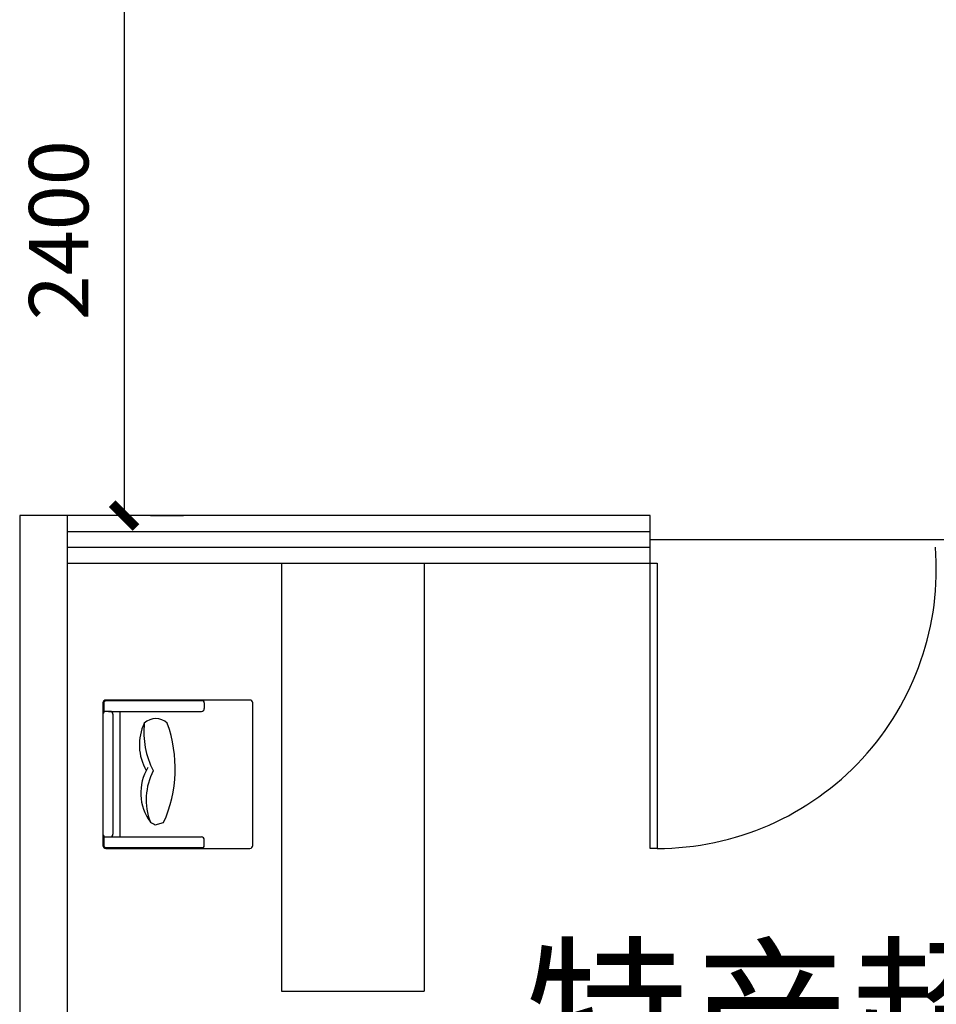
# Model space of a CAD drawing. Extents: x 491147 to 814927, y -517176 to -115407.
# Drawn here: x 542525 to 546379, y -388344 to -384203 of the extents above; entities that cross this region are included whole.
import ezdxf

# ---------------------------------------------------------------- set-up
doc = ezdxf.new("R2010")
doc.units = 0
doc.header["$LTSCALE"] = 1000
doc.header["$MEASUREMENT"] = 0
for name, color, linetype in [('jiaju', 252, 'Continuous'), ('WALL', 7, 'Continuous'), ('活动家私', 3, 'Continuous')]:
    doc.layers.add(name, color=color, linetype=linetype)
doc.styles.get("Standard").update_dxf_attribs({"font": 'gbenor.shx', "bigfont": 'gbcbig.shx'})
doc.dimstyles.get("Standard").update_dxf_attribs({"dimscale": 100, "dimtxt": 2.5, "dimasz": 1, "dimexe": 2.5, "dimexo": 3, "dimgap": 1.5, "dimtad": 1, "dimdec": 0, "dimzin": 0, "dimdsep": 46, "dimtxsty": 'Standard', "dimblk": 'ARCHTICK', "dimcen": 0.09, "dimadec": 0, "dimazin": 0, "dimtfac": 1, "dimtdec": 0, "dimtix": 1, "dimtmove": 2, "dimatfit": 3, "dimldrblk": 'DOT', "dimfxl": 1, "dimtolj": 1, "dimtzin": 0, "dimarcsym": 0})

# ---------------------------------------------------------------- blocks, each defined once
blk = doc.blocks.new('_ArchTick')
at = {"color": 0, "linetype": 'ByBlock', "const_width": 0.4}
blk.add_lwpolyline([(-0.5, -0.5), (0.5, 0.5)], dxfattribs=at)
blk = doc.blocks.new('*D261')
at = {"layer": 'Defpoints', "color": 0}
for p in [(542775, -383888.9), (542775, -386288.9), (542963.9, -386288.9)]:
    blk.add_point(p, dxfattribs=at)
at = {"layer": 'jiaju', "color": 0, "lineweight": -2}
for p, q in [((542963.9, -383888.9), (542963.9, -386288.9)), ((543075, -383888.9), (543213.9, -383888.9)), ((543075, -386288.9), (543213.9, -386288.9))]:
    blk.add_line(p, q, dxfattribs=at)
at = {"layer": 'jiaju', "color": 0, "lineweight": -2, "xscale": 100, "yscale": 100, "zscale": 100}
for p, rotation in [((542963.9, -383888.9), 90), ((542963.9, -386288.9), 270)]:
    blk.add_blockref('_ArchTick', p, dxfattribs=dict(at, rotation=rotation))
at = {"layer": 'jiaju', "color": 0, "insert": (542688.9, -385088.9), "char_height": 250, "attachment_point": 5, "rotation": 90}
blk.add_mtext('\\A1;2400', dxfattribs=at)
blk = doc.blocks.new('_Dot')
at = {"color": 0, "linetype": 'ByBlock', "lineweight": -2}
blk.add_line((-0.5, 0), (-1, 0), dxfattribs=at)
at = {"color": 0, "linetype": 'ByBlock', "const_width": 0.5}
blk.add_lwpolyline([(-0.25, 0, 1), (0.25, 0, 1)], format="xyb", close=True, dxfattribs=at)
blk = doc.blocks.new('海龙工具_2012122811281719')
at = {"color": 2, "ltscale": 20}
for p, q in [((-440.7, 734), (-940.7, 734)), ((-950.7, 724), (-950.7, 219)), ((-430.7, 554), (-430.7, 724.1)), ((-947.7, 561.2), (-947.7, 219)), ((-940.7, 564), (-920.7, 564)), ((-910.7, 229), (-910.7, 554)), ((-470.7, 229), (-470.7, 554)), ((-440.7, 564), (-460.7, 564)), ((-433.7, 219), (-433.7, 561.2)), ((-430.7, 219), (-430.7, 554)), ((-900.7, 244), (-480.7, 244)), ((-940.7, 212), (-907.8, 212)), ((-940.7, 209), (-440.7, 209)), ((-910.7, 234), (-910.7, 219)), ((-900.7, 209), (-480.7, 209)), ((-473.5, 212), (-440.7, 212)), ((-470.7, 219), (-470.7, 234))]:
    blk.add_line(p, q, dxfattribs=at)
at = {"color": 1}
blk.add_line((-512.9, 392.5), (-521, 421.3), dxfattribs=at)
at = {"color": 1, "ltscale": 20}
blk.add_line((-470.7, 269), (-910.7, 269), dxfattribs=at)
at = {"color": 2, "ltscale": 20}
for centre, radius, start, end in [((-940.7, 724), 10, 90, 180), ((-440.7, 724.1), 9.99, 359.9218, 90.0782), ((-940.7, 554), 10, 90, 180), ((-920.7, 554), 10, 0, 90), ((-460.7, 554), 10, 90, 180), ((-440.7, 554), 10, 0, 90), ((-900.7, 234), 10, 90, 180), ((-480.7, 234), 10, 0, 90), ((-940.7, 219), 10, 180, 270), ((-940.7, 219), 7, 180, 270), ((-900.7, 219), 10, 180, 270), ((-480.7, 219), 10, 270, 0), ((-440.7, 219), 10, 270, 0), ((-440.7, 219), 7, 270, 0)]:
    blk.add_arc(centre, radius, start, end, dxfattribs=at)
at = {"color": 1}
for centre, radius, start, end in [((-711.2, -0.7), 462.9, 65.7366, 109.9479), ((-827.6, 393.8), 58.1, 135.6566, 223.5047), ((-838.3, 645.3), 293.1, 263.855, 297.469), ((-601.7, 581.5), 220.9, 242.6864, 290.8588), ((-630.2, 449.4), 130.4, 325.2246, 334.1296), ((-793.4, 513.4), 176.9, 244.4333, 300.4795), ((-624.6, 511.8), 170.3, 238.3896, 306.585)]:
    blk.add_arc(centre, radius, start, end, dxfattribs=at)

msp = doc.modelspace()

# ---------------------------------------------------------------- linework, layer by layer
at = {"layer": 'jiaju', "color": 1}
msp.add_line((545175.2, -386388.9), (547575.2, -386388.9), dxfattribs=at)
at = {"layer": 'jiaju', "color": 4}
msp.add_lwpolyline([(545175.2, -386488.9), (545205.2, -386488.9), (545205.2, -387688.9), (545175.2, -387688.9)], close=True, dxfattribs=at)
msp.add_arc((545205.2, -386515.2), 1173.7, 270, 4.5437, dxfattribs=at)
at = {"layer": 'WALL'}
for p, q in [((545175.2, -386288.9), (542525, -386288.9)), ((542525, -386288.9), (542525, -391788.9)), ((542875, -386288.9), (542675, -386288.9)), ((542725, -386288.9), (542725, -391788.9)), ((545175.2, -386488.9), (545175.2, -386288.9)), ((542725, -386355.6), (545175.2, -386355.6)), ((542725, -386422.2), (545175.2, -386422.2)), ((542725, -386488.9), (545175.2, -386488.9)), ((543625, -386488.9), (543625, -388288.9)), ((544225, -386488.9), (544225, -388288.9)), ((543625, -388288.9), (544225, -388288.9))]:
    msp.add_line(p, q, dxfattribs=at)

# ---------------------------------------------------------------- block references
at = {"layer": '活动家私', "color": 4, "ltscale": 300, "xscale": 1.200000000011642, "yscale": 1.200000000011642, "zscale": 1.2, "rotation": 270}
msp.add_blockref('海龙工具_2012122811281719', (542624.1, -388205.5), dxfattribs=at)

# ---------------------------------------------------------------- texts
at = {"insert": (544652.8, -388130.4), "char_height": 500, "attachment_point": 1}
msp.add_mtext_dynamic_manual_height_columns('{\\fSimHei|b0|i0|c134|p49;特产超市}', width=3989.384, gutter_width=1750, heights=[0], dxfattribs=at)

# ---------------------------------------------------------------- dimensions: what is measured, and where the dimension line sits
at = {"layer": 'jiaju', "color": 6}
dim = msp.add_linear_dim(base=(542963.9, -386288.9), p1=(542775, -383888.9), p2=(542775, -386288.9), angle=90, dimstyle='Standard', dxfattribs=at)
dim.commit()
dim.dimension.update_dxf_attribs({"geometry": '*D261', "text_midpoint": (542688.9, -385088.9)})

doc.saveas('drawing.dxf')
